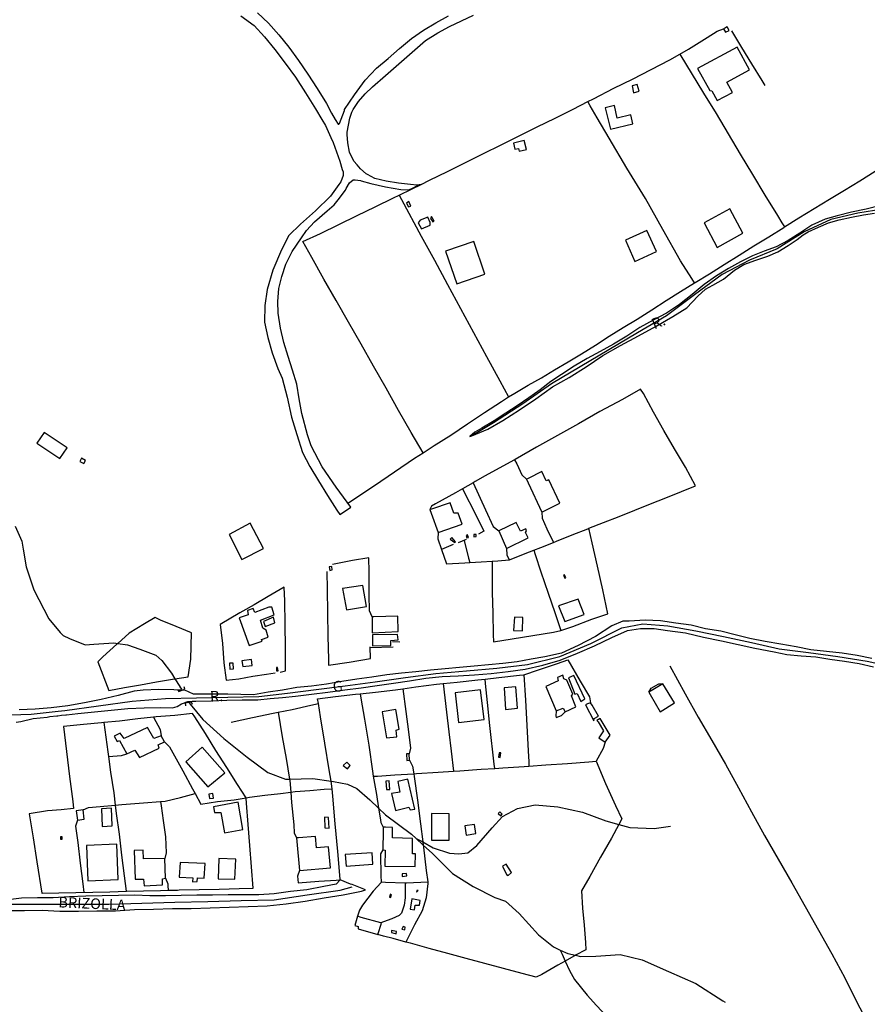
# Model space of a CAD drawing. Units: millimetres. Extents: x 180716 to 183131, y 1668736 to 1671511.
# Drawn here: x 181878 to 182077, y 1668854 to 1669085 of the extents above; entities that cross this region are included whole.
import ezdxf
from ezdxf.enums import TextEntityAlignment as Align

# ---------------------------------------------------------------- set-up
doc = ezdxf.new("R2010")
doc.units = ezdxf.units.MM
doc.header["$MEASUREMENT"] = 0
for name, color, linetype in [('V-EDIFICACAO', 2, 'Continuous'), ('V-EIXO_DE_LOGRADOURO', 3, 'Continuous'), ('V-LOTE', 1, 'Continuous'), ('V-NOME_DOS_LOGRADOUROS', 7, 'Continuous'), ('V-PONTE_VIADUTO_PASSARELA', 55, 'Continuous'), ('V-QUADRA', 41, 'Continuous'), ('V-REFERENCIA', 2, 'Continuous'), ('V-TALVEGUE', 7, 'Continuous'), ('V-TESTADA', 250, 'Continuous')]:
    doc.layers.add(name, color=color, linetype=linetype)

msp = doc.modelspace()

# ---------------------------------------------------------------- linework, layer by layer
at = {"layer": 'V-EDIFICACAO'}
for points in [[(182043.34, 1669082.83), (182043.84, 1669082.05), (182044.68, 1669082.49), (182044.24, 1669083.35), (182043.84, 1669083.12), (182043.34, 1669082.83)], [(182037.26, 1669073.52), (182040.11, 1669068.35), (182040.63, 1669068.31), (182041.87, 1669066.03), (182045.45, 1669067.92), (182044.16, 1669070.34), (182049.46, 1669073.22), (182046.53, 1669078.57), (182037.26, 1669073.52)], [(182021.84, 1669069.47), (182022.18, 1669067.84), (182023.52, 1669068.18), (182023.09, 1669069.78), (182021.84, 1669069.47)], [(182017.7, 1669064.82), (182015.55, 1669064.3), (182016.76, 1669059.26), (182022.06, 1669060.55), (182021.58, 1669062.62), (182018.39, 1669061.89), (182017.7, 1669064.82)], [(181993.96, 1669055.99), (181994.31, 1669054.57), (181995.13, 1669054.7), (181995.34, 1669054.09), (181997.02, 1669054.52), (181996.46, 1669056.63), (181993.96, 1669055.99)], [(181968.84, 1669041.9), (181969.27, 1669041.04), (181969.88, 1669041.17), (181969.36, 1669042.29), (181968.84, 1669041.9)], [(181972.07, 1669037.85), (181971.6, 1669037.29), (181972.33, 1669035.82), (181974.4, 1669036.68), (181974.44, 1669037.33), (181973.84, 1669038.58), (181972.07, 1669037.85)], [(181974.75, 1669038.75), (181974.49, 1669038.28), (181975.05, 1669037.5), (181975.35, 1669037.68), (181974.75, 1669038.75)], [(182038.77, 1669037.29), (182041.87, 1669031.47), (182047.91, 1669034.79), (182044.8, 1669040.52), (182038.77, 1669037.29)], [(182020.29, 1669033.15), (182022.49, 1669028.2), (182027.57, 1669030.48), (182025.33, 1669035.48), (182020.29, 1669033.15)], [(181978.02, 1669030.57), (181980.65, 1669022.94), (181987.24, 1669025.22), (181984.66, 1669032.89), (181978.02, 1669030.57)], [(181883.7, 1668988), (181881.98, 1668985.45), (181887.37, 1668981.88), (181889.09, 1668984.38), (181883.7, 1668988)], [(181892.45, 1668981.92), (181892.06, 1668981.15), (181892.97, 1668980.67), (181893.4, 1668981.36), (181892.45, 1668981.92)], [(181997.06, 1668976.97), (181997.47, 1668976.1), (182000.68, 1668969.25), (182004.86, 1668971.32), (182002.32, 1668976.84), (182001.63, 1668976.62), (182000.64, 1668978.78), (181997.47, 1668977.18), (181997.06, 1668976.97)], [(181974.36, 1668969.86), (181974.67, 1668969), (181976.3, 1668964.43), (181981.9, 1668966.41), (181980.99, 1668969.04), (181979.96, 1668969.04), (181979.1, 1668971.45), (181974.72, 1668969.98), (181974.36, 1668969.86)], [(181932.13, 1668966.67), (181927.18, 1668964), (181930.15, 1668958.1), (181935.24, 1668960.72), (181932.13, 1668966.67)], [(181994.61, 1668966.84), (181990.52, 1668964.82), (181992.33, 1668960.72), (181997.41, 1668963.18), (181996.81, 1668964.43), (181997.06, 1668964.82), (181996.89, 1668965.29), (181995.64, 1668964.77), (181994.61, 1668966.84)], [(181979.53, 1668963.27), (181979.14, 1668962.88), (181980.17, 1668962.1), (181980.35, 1668962.27), (181979.53, 1668963.27)], [(181982.83, 1668963.72), (181982.98, 1668963.2), (181983.39, 1668963.32), (181983.21, 1668963.89), (181982.83, 1668963.72)], [(181984.67, 1668964.01), (181984.67, 1668963.48), (181985.23, 1668963.5), (181985.23, 1668964.01), (181984.67, 1668964.01)], [(181950.66, 1668956.37), (181950.79, 1668955.55), (181951.39, 1668955.68), (181951.31, 1668956.46), (181950.66, 1668956.37)], [(182005.97, 1668954.5), (182005.76, 1668954.42), (182006.05, 1668953.75), (182006.31, 1668953.8), (182005.97, 1668954.5)], [(181953.76, 1668951.33), (181954.71, 1668946.25), (181959.41, 1668947.06), (181958.59, 1668952.02), (181953.76, 1668951.33)], [(182004.6, 1668947.24), (182006.07, 1668943.57), (182010.59, 1668945.17), (182009.17, 1668948.79), (182004.6, 1668947.24)], [(181931.44, 1668946.16), (181931.66, 1668945.13), (181929.51, 1668944.39), (181931.87, 1668937.89), (181934.89, 1668938.88), (181934.76, 1668939.31), (181936.31, 1668939.87), (181935.88, 1668941.51), (181935.11, 1668941.98), (181934.5, 1668943.88), (181937.73, 1668945.13), (181937.22, 1668946.89), (181936.49, 1668946.89), (181933.17, 1668945.64), (181932.78, 1668946.59), (181931.44, 1668946.16)], [(181935.24, 1668943.57), (181935.62, 1668942.33), (181937.91, 1668943.19), (181937.61, 1668944.57), (181935.24, 1668943.57)], [(181960.74, 1668944.65), (181960.75, 1668944.02), (181960.79, 1668940.9), (181966.86, 1668941.16), (181966.82, 1668944.82), (181961.13, 1668944.66), (181960.74, 1668944.65)], [(181994.22, 1668944.57), (181994.01, 1668941.46), (181996.07, 1668941.38), (181996.2, 1668944.48), (181994.22, 1668944.57)], [(181960.87, 1668940.39), (181960.83, 1668937.8), (181965.14, 1668937.93), (181965.14, 1668939.05), (181966.9, 1668939.22), (181966.73, 1668940.52), (181960.87, 1668940.39)], [(181930.15, 1668934.27), (181930.37, 1668932.93), (181932.56, 1668933.23), (181932.39, 1668934.61), (181930.15, 1668934.27)], [(181927.22, 1668933.71), (181927.35, 1668932.33), (181928.17, 1668932.42), (181928.13, 1668933.71), (181927.22, 1668933.71)], [(181938.25, 1668932.72), (181938.29, 1668931.94), (181938.68, 1668931.94), (181938.51, 1668932.76), (181938.25, 1668932.72)], [(182004.35, 1668930.39), (182004.48, 1668929.61), (182001.55, 1668928.28), (182004.04, 1668922.51), (182005.64, 1668923.15), (182006.11, 1668922.29), (182008.66, 1668923.45), (182007.58, 1668926.04), (182007.92, 1668926.43), (182006.5, 1668929.74), (182005.85, 1668930.05), (182005.6, 1668930.91), (182004.35, 1668930.39)], [(182008.14, 1668930.82), (182006.89, 1668930.3), (182008.44, 1668926.43), (182008.96, 1668926.6), (182009.78, 1668924.75), (182010.72, 1668925.35), (182008.14, 1668930.82)], [(181980.26, 1668926.77), (181981.08, 1668919.83), (181987.07, 1668920.52), (181986.25, 1668927.46), (181980.26, 1668926.77)], [(181991.77, 1668927.98), (181992.11, 1668922.89), (181994.91, 1668923.15), (181994.57, 1668928.19), (181991.77, 1668927.98)], [(182025.8, 1668926.9), (182026.12, 1668926.35), (182028.47, 1668922.33), (182031.84, 1668924.4), (182029.12, 1668928.88), (182026.32, 1668927.21), (182025.8, 1668926.9)], [(181963.11, 1668922.33), (181964.15, 1668916.17), (181966.56, 1668916.43), (181966.39, 1668917.98), (181967.08, 1668918.24), (181966.34, 1668922.89), (181963.11, 1668922.33)], [(182012.1, 1668924.44), (182011.41, 1668924.15), (182010.9, 1668923.93), (182012.83, 1668920.22), (182012.96, 1668920.7), (182014, 1668921.3), (182012.46, 1668923.85), (182012.1, 1668924.44)], [(182014.34, 1668920.74), (182013.57, 1668920.26), (182013.91, 1668919.96), (182015.16, 1668917.81), (182014.04, 1668916.21), (182015.55, 1668915.18), (182016.71, 1668916.82), (182014.34, 1668920.74)], [(181907.96, 1668918.63), (181902.45, 1668916), (181901.54, 1668917.29), (181900.12, 1668916.6), (181900.81, 1668915.35), (181901.37, 1668915.57), (181903.09, 1668912.47), (181904.99, 1668913.33), (181906.07, 1668911.56), (181910.72, 1668913.8), (181910.5, 1668914.53), (181911.97, 1668915.22), (181911.19, 1668916.65), (181909.47, 1668916), (181907.96, 1668918.63)], [(181920.84, 1668914.02), (181916.97, 1668910.53), (181922.18, 1668904.67), (181926.14, 1668907.99), (181920.84, 1668914.02)], [(181968.84, 1668912.42), (181968.89, 1668910.83), (181969.58, 1668910.92), (181969.45, 1668912.47), (181968.84, 1668912.42)], [(181990.43, 1668911.65), (181990.86, 1668911.56), (181990.99, 1668912.64), (181990.6, 1668912.68), (181990.43, 1668911.65)], [(181953.94, 1668909.71), (181954.97, 1668908.89), (181955.62, 1668909.71), (181954.8, 1668910.44), (181953.94, 1668909.71)], [(181965.31, 1668903.07), (181966.26, 1668899.15), (181969.4, 1668899.93), (181969.7, 1668899.24), (181970.83, 1668899.45), (181969.14, 1668906.48), (181966.77, 1668905.92), (181967.25, 1668903.46), (181965.31, 1668903.07)], [(181964.02, 1668906), (181964.1, 1668904.02), (181964.92, 1668904.06), (181964.79, 1668906.05), (181964.02, 1668906)], [(181922.4, 1668902.99), (181922.57, 1668901.91), (181923.47, 1668902), (181923.3, 1668903.12), (181922.4, 1668902.99)], [(181897.19, 1668899.54), (181897.32, 1668895.32), (181899.65, 1668895.53), (181899.52, 1668899.67), (181897.19, 1668899.54)], [(181923.47, 1668899.97), (181923.73, 1668898.64), (181925.2, 1668898.68), (181926.06, 1668893.85), (181930.37, 1668894.63), (181929.29, 1668901.05), (181923.47, 1668899.97)], [(181891.24, 1668899.07), (181891.5, 1668896.87), (181893.1, 1668897.08), (181892.88, 1668899.24), (181891.24, 1668899.07)], [(181949.54, 1668897.56), (181949.67, 1668895.06), (181950.7, 1668894.97), (181950.53, 1668897.43), (181949.54, 1668897.56)], [(181974.75, 1668898.38), (181974.75, 1668892.17), (181978.84, 1668892.17), (181978.88, 1668898.33), (181974.75, 1668898.38)], [(181990.42, 1668898.43), (181990.99, 1668897.87), (181991.36, 1668898.24), (181990.79, 1668898.77), (181990.42, 1668898.43)], [(181963.37, 1668895.19), (181963.36, 1668894.31), (181963.28, 1668889.89), (181963.8, 1668889.76), (181963.76, 1668886.01), (181970.91, 1668885.97), (181970.95, 1668888.9), (181970.22, 1668888.9), (181970.22, 1668892.56), (181965.57, 1668892.65), (181965.57, 1668895.15), (181963.9, 1668895.18), (181963.37, 1668895.19)], [(181982.54, 1668895.49), (181982.85, 1668893.29), (181985.13, 1668893.68), (181984.83, 1668895.79), (181982.54, 1668895.49)], [(181887.5, 1668892.9), (181887.5, 1668892.34), (181887.88, 1668892.34), (181887.88, 1668892.9), (181887.5, 1668892.9)], [(181942.99, 1668892.65), (181943.06, 1668891.86), (181943.68, 1668885.02), (181950.96, 1668885.62), (181950.49, 1668890.58), (181947.69, 1668890.36), (181947.43, 1668892.99), (181943.48, 1668892.69), (181942.99, 1668892.65)], [(181893.61, 1668890.88), (181893.92, 1668882.61), (181901.07, 1668882.91), (181900.77, 1668891.18), (181893.61, 1668890.88)], [(181907.01, 1668887.73), (181906.97, 1668889.8), (181904.82, 1668889.72), (181905.03, 1668882.95), (181907.06, 1668883), (181907.19, 1668881.4), (181911.49, 1668881.62), (181911.49, 1668883.08), (181912.18, 1668883.17), (181912.05, 1668887.86), (181907.01, 1668887.73)], [(181924.72, 1668887.86), (181924.55, 1668883.08), (181928.51, 1668882.95), (181928.69, 1668887.69), (181924.72, 1668887.86)], [(181954.41, 1668888.77), (181954.62, 1668886.05), (181960.96, 1668886.49), (181960.79, 1668889.2), (181954.41, 1668888.77)], [(181915.63, 1668886.92), (181915.42, 1668883.43), (181918.6, 1668883.3), (181918.56, 1668882.31), (181919.64, 1668882.39), (181919.72, 1668883.25), (181921.28, 1668883.21), (181921.49, 1668886.66), (181915.63, 1668886.92)], [(181992.28, 1668886.53), (181991.42, 1668886.01), (181992.37, 1668884.03), (181992.76, 1668883.86), (181993.49, 1668884.5), (181992.28, 1668886.53)], [(181967.81, 1668884.2), (181967.85, 1668883.6), (181968.89, 1668883.73), (181968.8, 1668884.33), (181967.81, 1668884.2)], [(181965.01, 1668879.46), (181964.88, 1668878.73), (181965.18, 1668878.69), (181965.31, 1668879.29), (181965.01, 1668879.46)], [(181971.3, 1668880.32), (181971.21, 1668879.94), (181971.6, 1668880.28), (181971.3, 1668880.32)], [(181970.09, 1668878.34), (181969.7, 1668875.93), (181970.7, 1668875.8), (181970.87, 1668876.88), (181971.86, 1668876.88), (181972.07, 1668877.95), (181970.09, 1668878.34)], [(181962.81, 1668872.69), (181958.21, 1668873.99), (181957.3, 1668874.25), (181957.15, 1668873.71), (181956.69, 1668872.05), (181957.47, 1668871.88), (181957.47, 1668871.32), (181962.12, 1668869.98), (181962.94, 1668872.65)], [(181968.02, 1668871.84), (181967.77, 1668871.23), (181968.41, 1668871.06), (181968.5, 1668871.71), (181968.02, 1668871.84)], [(181965.35, 1668870.89), (181965.31, 1668870.41), (181966.39, 1668870.11), (181966.52, 1668870.67), (181965.35, 1668870.89)]]:
    msp.add_lwpolyline(points, close=True, dxfattribs=at)
at = {"layer": 'V-EIXO_DE_LOGRADOURO'}
for points in [[(182080.82, 1669040.47), (182074.89, 1669039.55), (182068.6, 1669038.07), (182062.31, 1669035.16), (182055.92, 1669031.12), (182049.48, 1669028.46), (182043.04, 1669025.09), (182036.55, 1669020.34), (182029.91, 1669015.38), (182023.16, 1669011.39), (182016.41, 1669007.4), (182009.66, 1669003.41), (182002.91, 1668999.42), (181996.16, 1668994.67), (181989.31, 1668990.22), (181984.19, 1668987.18)], [(181886.94, 1668922.47), (181888.5, 1668922.65), (181896.42, 1668923.72), (181904.34, 1668924.79), (181912.21, 1668925.45), (181919.52, 1668925.6), (181926.83, 1668925.75), (181934.14, 1668925.9), (181940.84, 1668926.67), (181947.59, 1668927.54), (181954.44, 1668928.41), (181961.44, 1668929.33), (181968.6, 1668930.4), (181975.76, 1668931.32), (181982.92, 1668931.98), (181990.08, 1668932.54), (181997.24, 1668933.41), (182004.86, 1668935.3), (182012.17, 1668938.37), (182019.48, 1668942.05), (182024.39, 1668942.97), (182030.27, 1668942.56), (182036.81, 1668941.38), (182043.35, 1668940), (182049.89, 1668938.57), (182056.43, 1668937.14), (182063.33, 1668936.22), (182070.23, 1668935.3), (182077.13, 1668934.18), (182083.88, 1668932.75)], [(181867.59, 1668921.61), (181873.22, 1668921.53), (181880.63, 1668921.73), (181886.94, 1668922.47)], [(181796.16, 1668837.96), (181797.04, 1668838.44), (181804.76, 1668842.48), (181812.48, 1668846.06), (181820.2, 1668849.64), (181827.92, 1668853.22), (181835.89, 1668857), (181843.86, 1668860.88), (181852.04, 1668865.58), (181860.22, 1668870.89), (181868.24, 1668874.88), (181875.86, 1668877.08), (181883.53, 1668877.13), (181891.2, 1668877.13), (181898.87, 1668877.13), (181906.64, 1668877.33), (181914.41, 1668877.53), (181922.18, 1668877.73), (181929.95, 1668877.93), (181937.72, 1668878.13), (181945.49, 1668879.25), (181953.26, 1668880.37), (181956.07, 1668881.19)]]:
    msp.add_lwpolyline(points, dxfattribs=at)
at = {"layer": 'V-LOTE'}
for points in [[(182033.08, 1669076.89), (182035.14, 1669078.05), (182039.54, 1669080.83), (182041.84, 1669082.29), (182043.34, 1669082.83)], [(182045.19, 1669082.36), (182047.57, 1669078.48), (182049.95, 1669074.6), (182052.33, 1669070.69), (182053.05, 1669069.54)], [(182011.44, 1669065.74), (182012.8, 1669066.43), (182017.6, 1669068.88), (182021.94, 1669071.05), (182026.34, 1669073.27), (182030.74, 1669075.57), (182033.08, 1669076.89)], [(182033.08, 1669076.89), (182038.67, 1669067.71), (182041.61, 1669062.98), (182044.4, 1669058.18), (182047.26, 1669053.38), (182050.12, 1669048.58), (182053.06, 1669043.78), (182056, 1669038.98), (182057.07, 1669037.29), (182057.7, 1669036.29)], [(181972.28, 1669046.28), (181974.24, 1669047.26), (181978.46, 1669049.35), (181982.68, 1669051.44), (181986.9, 1669053.53), (181991.12, 1669055.62), (181995.34, 1669057.71), (181999.56, 1669059.8), (182003.78, 1669061.89), (182008, 1669063.98), (182011.44, 1669065.74)], [(182036.51, 1669023.14), (182035.88, 1669024.14), (182033.26, 1669028.33), (182029.12, 1669035.69), (182024.98, 1669043), (182020.66, 1669050.08), (182016.44, 1669057.16), (182013.63, 1669061.96), (182012.02, 1669064.73), (182011.44, 1669065.74)], [(182057.7, 1669036.29), (182061.07, 1669038.45), (182064.65, 1669040.62), (182068.23, 1669042.79), (182071.81, 1669044.96), (182075.39, 1669047.13), (182078.97, 1669049.38)], [(181970.02, 1669045.17), (181972.28, 1669046.28)], [(181972.73, 1668983.19), (181969.93, 1668987.97), (181966.99, 1668993.16), (181964.05, 1668998.35), (181961.11, 1669003.54), (181958.17, 1669008.73), (181955.23, 1669013.92), (181952.32, 1669018.98), (181949.41, 1669024.04), (181946.62, 1669029.12), (181944.5, 1669032.85), (181948.64, 1669034.77), (181952.93, 1669036.86), (181957.22, 1669038.95), (181961.51, 1669041.04), (181965.8, 1669043.13), (181967.11, 1669043.76)], [(181967.11, 1669043.76), (181970.02, 1669045.17)], [(181967.11, 1669043.76), (181967.65, 1669042.76), (181972.31, 1669034.08), (181975.43, 1669028.46), (181978.47, 1669022.79), (181981.51, 1669017.12), (181984.55, 1669011.45), (181987.62, 1669005.8), (181990.81, 1669000.15), (181992.83, 1668996.33)], [(182036.51, 1669023.14), (182036.66, 1669023.23), (182040.06, 1669025.3), (182043.51, 1669027.47), (182046.99, 1669029.64), (182050.49, 1669031.81), (182053.99, 1669033.98), (182057.49, 1669036.15), (182057.7, 1669036.29)], [(181992.83, 1668996.33), (181994.27, 1668997.24), (181997.41, 1668999.11), (182000.53, 1669000.85), (182003.65, 1669002.66), (182006.82, 1669004.55), (182009.99, 1669006.44), (182013.24, 1669008.53), (182016.49, 1669010.62), (182019.74, 1669012.64), (182023.09, 1669014.63), (182026.46, 1669016.8), (182029.86, 1669018.97), (182033.26, 1669021.14), (182036.51, 1669023.14)], [(182023.87, 1668998.16), (182019.6, 1668995.76), (182014.31, 1668992.87), (182009.3, 1668990.01), (182004.34, 1668987.25), (181999.38, 1668984.49), (181994.37, 1668981.65), (181994.25, 1668981.58)], [(182011.72, 1668965.46), (182015.11, 1668966.8), (182018.79, 1668968.26), (182022.47, 1668969.72), (182026.15, 1668971.18), (182029.8, 1668972.64), (182033.45, 1668974.1), (182036.77, 1668975.43), (182034.4, 1668979.81), (182031.82, 1668984.13), (182029.34, 1668988.45), (182026.86, 1668992.77), (182024.51, 1668997.11), (182023.87, 1668998.16)], [(181983.18, 1668990.03), (181987.14, 1668992.69), (181991.15, 1668995.27), (181992.83, 1668996.33)], [(181972.73, 1668983.19), (181975.36, 1668984.89), (181979.24, 1668987.37), (181983.18, 1668990.03)], [(181955.05, 1668971.36), (181961.3, 1668975.49), (181966.05, 1668978.71), (181970.73, 1668981.9), (181972.73, 1668983.19)], [(181994.25, 1668981.58), (181989.72, 1668979.12)], [(181994.25, 1668981.58), (181994.74, 1668980.58), (181995.98, 1668978.03), (181997.06, 1668976.97)], [(181989.72, 1668979.12), (181987.31, 1668977.75)], [(181984.48, 1668976.15), (181982, 1668974.73)], [(181987.31, 1668977.75), (181984.94, 1668976.41), (181984.48, 1668976.15)], [(181984.48, 1668976.15), (181987.4, 1668969.76), (181989.23, 1668965.91), (181990.52, 1668964.82)], [(181982, 1668974.73), (181980.34, 1668973.78), (181975.66, 1668971.23), (181974.72, 1668970.63), (181974.36, 1668969.86)], [(181982, 1668974.73), (181985.21, 1668968.49), (181987.05, 1668964.81), (181985.75, 1668964.07)], [(182000.68, 1668969.25), (182000.69, 1668967.83), (182001.84, 1668965.31), (182003.37, 1668962.14)], [(181976.3, 1668964.43), (181976.19, 1668962.96), (181977.08, 1668960.44)], [(182003.37, 1668962.14), (182004.07, 1668962.42), (182007.75, 1668963.88), (182011.43, 1668965.34), (182011.72, 1668965.46)], [(182016.14, 1668945.34), (182015.02, 1668950.99), (182013.74, 1668956.51), (182012.46, 1668962.03), (182011.72, 1668965.46)], [(181982.86, 1668962.82), (181980.99, 1668962.02)], [(181982.37, 1668962.61), (181983.44, 1668958.42), (181983.7, 1668957.42)], [(181998.73, 1668960.3), (182000.39, 1668960.96), (182003.37, 1668962.14)], [(181979.84, 1668961.64), (181977.08, 1668960.44)], [(181977.08, 1668960.44), (181978.27, 1668957.09), (181982.54, 1668957.35), (181983.7, 1668957.42)], [(181992.33, 1668960.72), (181992.42, 1668959.23), (181992.95, 1668958.03)], [(181992.95, 1668958.03), (181993.03, 1668958.04), (181996.71, 1668959.5), (181998.73, 1668960.3)], [(181998.73, 1668960.3), (181999.06, 1668959.3), (182000.42, 1668955.24), (182002.16, 1668950.23), (182003.72, 1668945.68), (182005.15, 1668941.46)], [(181960.74, 1668944.65), (181960.12, 1668946.02), (181960.08, 1668949.82), (181960.05, 1668955.24), (181959.95, 1668958.48), (181956.17, 1668957.87), (181951.47, 1668956.9)], [(181983.7, 1668957.42), (181986.42, 1668957.58), (181988.97, 1668957.71)], [(181988.97, 1668957.71), (181990.3, 1668957.78), (181992.95, 1668958.03)], [(181988.97, 1668957.71), (181988.97, 1668956.71), (181988.97, 1668950.39), (181989.12, 1668945.48), (181989.22, 1668940.5), (181989.25, 1668938.76)], [(181950.14, 1668955.26), (181950.19, 1668951.05), (181950.24, 1668945.58), (181950.37, 1668940.11), (181950.52, 1668934.64), (181950.52, 1668933.29)], [(181940.07, 1668951.6), (181936.34, 1668949.43), (181933.02, 1668947.44), (181929.67, 1668945.57), (181925.04, 1668942.86), (181925.58, 1668938.39), (181925.91, 1668933.82), (181926.45, 1668929.71)], [(181940.44, 1668931.91), (181940.42, 1668937.35), (181940.34, 1668942.89), (181940.24, 1668948.41), (181940.07, 1668951.6)], [(181917.51, 1668930.54), (181918.12, 1668934.68), (181918.32, 1668940.89), (181914.69, 1668942.37), (181911.06, 1668943.85), (181909.76, 1668944.49), (181907.28, 1668943.03), (181903.65, 1668940.78), (181901, 1668938.39)], [(182005.15, 1668941.46), (182007.91, 1668942.4), (182012.43, 1668944.06), (182016.14, 1668945.34)], [(181989.25, 1668938.76), (181993.67, 1668939.43), (181998.53, 1668940.25), (182003.39, 1668941.07), (182005.15, 1668941.46)], [(181901, 1668938.39), (181900.79, 1668938.2), (181897.49, 1668935.24)], [(181960.36, 1668934.84), (181960.28, 1668937.55)], [(181897.49, 1668935.24), (181896.31, 1668934.06)], [(181950.52, 1668933.29), (181955.35, 1668933.95), (181960.36, 1668934.84)], [(181996.43, 1668931.03), (181999.86, 1668932.21), (182004.31, 1668933.69), (182006.74, 1668934.53)], [(182006.74, 1668934.53), (182009.65, 1668929.5), (182011.82, 1668925.85), (182012.1, 1668924.44)], [(181896.31, 1668934.06), (181898.87, 1668927.34)], [(181939.14, 1668931.65), (181940.44, 1668931.91)], [(182030.73, 1668933.1), (182034.31, 1668926.56), (182037.35, 1668921.04), (182040.62, 1668915.55), (182043.79, 1668910.01), (182046.86, 1668904.41), (182049.93, 1668898.81), (182053, 1668893.21), (182056.19, 1668887.67), (182059.38, 1668882.13), (182062.52, 1668876.56), (182065.66, 1668870.99), (182068.8, 1668865.42), (182071.84, 1668859.75), (182074.75, 1668853.93), (182077.82, 1668848.18)], [(181898.87, 1668927.34), (181902.6, 1668928), (181906.36, 1668928.66), (181910.12, 1668929.32), (181913.88, 1668929.98), (181914.42, 1668930.06)], [(181914.42, 1668930.06), (181917.51, 1668930.54)], [(181926.45, 1668929.71), (181929.47, 1668930.09), (181932.72, 1668930.68), (181935.97, 1668931.19), (181937.94, 1668931.5)], [(181977.43, 1668928.94), (181980.74, 1668929.27), (181985.62, 1668929.81), (181987.31, 1668930)], [(181987.31, 1668930), (181990.53, 1668930.37), (181995.41, 1668930.93), (181996.43, 1668931.03)], [(181989.59, 1668909.01), (181989.48, 1668910.01), (181988.46, 1668919.08), (181987.85, 1668924.5), (181987.41, 1668929), (181987.31, 1668930)], [(181996.43, 1668931.03), (181996.79, 1668925.03), (181997.12, 1668919.08), (181997.43, 1668913.13), (181997.56, 1668910.54), (181997.61, 1668909.54)], [(181957.97, 1668926.55), (181961.53, 1668926.94), (181966.23, 1668927.45), (181967.98, 1668927.73)], [(181967.98, 1668927.73), (181971.06, 1668928.22), (181975.86, 1668928.78), (181977.43, 1668928.94)], [(181967.98, 1668927.73), (181968.68, 1668922.35), (181969.32, 1668917.62), (181969.77, 1668913.74), (181969.45, 1668912.47)], [(181977.43, 1668928.94), (181978.25, 1668922.2), (181978.81, 1668917.63), (181979.37, 1668913.06), (181979.86, 1668908.37)], [(181947.94, 1668925.38), (181952.13, 1668925.89), (181956.83, 1668926.43), (181957.97, 1668926.55)], [(181948.12, 1668924.24), (181947.94, 1668925.38)], [(181957.97, 1668926.55), (181958.14, 1668925.55), (181958.99, 1668920.55), (181959.96, 1668914.5), (181960.83, 1668908.39), (181961.04, 1668907.15)], [(181938.65, 1668922.21), (181941.93, 1668922.85), (181946.33, 1668923.87), (181948.12, 1668924.24)], [(181951.1, 1668905.98), (181950.64, 1668908.7), (181949.62, 1668914.93), (181948.6, 1668921.16), (181948.12, 1668924.24)], [(181909.37, 1668921.06), (181905.69, 1668920.64), (181901.37, 1668920.15), (181897.72, 1668919.78)], [(181918.56, 1668921.92), (181914.37, 1668921.46), (181910.03, 1668921.13), (181909.37, 1668921.06)], [(181909.37, 1668921.06), (181910.91, 1668918.17), (181911.19, 1668916.65)], [(181931.14, 1668902.11), (181929.12, 1668905.23), (181926.59, 1668909.24), (181924.06, 1668913.23), (181921.58, 1668917.22), (181919.1, 1668921.15), (181918.56, 1668921.92)], [(181927.66, 1668919.87), (181932.67, 1668920.99), (181937.53, 1668921.96), (181938.65, 1668922.21)], [(181938.65, 1668922.21), (181939.65, 1668916.41), (181940.52, 1668911.3), (181941.34, 1668906.49)], [(182004.04, 1668922.51), (182003.93, 1668921.25), (182004.05, 1668920.96), (182005.28, 1668921.45), (182006.11, 1668922.29)], [(181897.72, 1668919.78), (181897.13, 1668919.72), (181892.89, 1668919.34), (181888.19, 1668918.85)], [(181888.19, 1668918.85), (181888.91, 1668912.95), (181889.65, 1668907.07), (181890.39, 1668901.19), (181890.54, 1668899.56)], [(181897.72, 1668919.78), (181898.67, 1668912.93), (181898.82, 1668911.83)], [(181911.97, 1668915.22), (181913.1, 1668914.05), (181913.92, 1668912.65), (181916.25, 1668908.41), (181918.58, 1668904.17), (181919.14, 1668903.07)], [(182015.55, 1668915.18), (182015.09, 1668913.65), (182013.39, 1668910.67)], [(181898.82, 1668911.83), (181899.82, 1668911.9), (181901.86, 1668912.04), (181903.09, 1668912.47)], [(181898.82, 1668911.83), (181899.31, 1668908.15), (181900.03, 1668903.27), (181900.35, 1668900.36)], [(181969.58, 1668910.92), (181970.28, 1668909.54), (181970.53, 1668907.77)], [(181979.86, 1668908.37), (181981.34, 1668908.47), (181986.4, 1668908.8), (181989.59, 1668909.01)], [(181989.59, 1668909.01), (181991.46, 1668909.13), (181996.52, 1668909.46), (181997.61, 1668909.54)], [(181997.61, 1668909.54), (182001.58, 1668909.82), (182006.64, 1668910.18), (182011.7, 1668910.54), (182013.39, 1668910.67)], [(182013.39, 1668910.67), (182015.64, 1668905.48), (182017.99, 1668900.29), (182019.42, 1668897.15), (182018.71, 1668895.83)], [(181941.34, 1668906.49), (181941.39, 1668906.19), (181941.62, 1668903.44)], [(181961.04, 1668907.15), (181962.04, 1668907.21), (181966.13, 1668907.48), (181970.53, 1668907.77)], [(181961.04, 1668907.15), (181961.75, 1668902.9), (181962.29, 1668899.65)], [(181970.53, 1668907.77), (181971.22, 1668907.81), (181976.28, 1668908.14), (181979.86, 1668908.37)], [(181970.53, 1668907.77), (181970.62, 1668907.12), (181971.44, 1668901.55), (181972.16, 1668895.98), (181972.67, 1668891.72)], [(181941.62, 1668903.44), (181942.67, 1668903.57), (181946.09, 1668903.83), (181949.51, 1668904.09), (181951.4, 1668904.22)], [(181951.4, 1668904.22), (181951.1, 1668905.98)], [(181953.25, 1668882.82), (181953.24, 1668882.96), (181952.69, 1668889.44), (181952.1, 1668895.98), (181951.51, 1668902.47), (181951.4, 1668904.22)], [(181911.02, 1668901.22), (181912.09, 1668901.31), (181915.69, 1668902.2), (181919.14, 1668903.07)], [(181919.14, 1668903.07), (181920.52, 1668900.62), (181924.43, 1668901.21), (181928.34, 1668901.64), (181931.14, 1668902.11)], [(181931.14, 1668902.11), (181931.94, 1668902.25), (181935.54, 1668902.68), (181939.19, 1668903.14), (181941.62, 1668903.44)], [(181932.77, 1668880.84), (181932.41, 1668885.87), (181932.03, 1668890.85), (181931.65, 1668895.83), (181931.27, 1668900.81), (181931.19, 1668902.04), (181931.14, 1668902.11)], [(181941.62, 1668903.44), (181941.82, 1668900.98), (181942.33, 1668895.77), (181942.43, 1668893.86), (181942.99, 1668892.65)], [(181890.54, 1668899.56), (181887.68, 1668899.25), (181884.44, 1668899), (181880.19, 1668898.33), (181881.07, 1668892.69), (181881.95, 1668887.05), (181883.17, 1668879.71), (181883.18, 1668879.71)], [(181892.88, 1668899.24), (181894.07, 1668899.8), (181896.82, 1668900.08)], [(181896.82, 1668900.08), (181900.35, 1668900.36)], [(181900.35, 1668900.36), (181901.91, 1668900.49), (181907, 1668900.9), (181911.02, 1668901.22)], [(181900.35, 1668900.36), (181900.57, 1668898.39), (181901.31, 1668893.51), (181901.87, 1668888.63), (181902.48, 1668883.75), (181902.97, 1668880.12)], [(181911.02, 1668901.22), (181911.16, 1668900.22), (181911.63, 1668896.74), (181912.17, 1668892.91), (181912.38, 1668889.18), (181912.05, 1668887.86)], [(181962.29, 1668899.65), (181962.67, 1668897.38), (181962.79, 1668896.31), (181963.37, 1668895.19)], [(181891.5, 1668896.87), (181891.08, 1668895.46), (181891.56, 1668891.61), (181892.17, 1668886.76), (181892.78, 1668881.88), (181893.01, 1668879.86)], [(182018.71, 1668895.83), (182016.99, 1668892.63), (182014.46, 1668888.11), (182011.93, 1668883.59), (182009.96, 1668880.22), (182010.22, 1668876.18), (182010.58, 1668872.14), (182010.91, 1668868.05), (182010.96, 1668866.39), (182008.54, 1668865.07)], [(181972.67, 1668891.72), (181972.76, 1668891)], [(181972.76, 1668891), (181972.82, 1668890.49), (181973.48, 1668885), (181973.84, 1668882.34)], [(181963.28, 1668889.89), (181962.7, 1668888.91), (181962.83, 1668883.78), (181962.87, 1668882.35)], [(181943.68, 1668885.02), (181943.25, 1668883.64), (181943.34, 1668882.08), (181948.22, 1668882.49), (181952.27, 1668882.76), (181953.25, 1668882.82)], [(181912.18, 1668883.17), (181912.74, 1668881.89), (181912.77, 1668881.37), (181912.82, 1668880.37)], [(181962.87, 1668882.35), (181962.88, 1668882.2), (181961.04, 1668880.13), (181958.51, 1668876.86), (181957.81, 1668875.71), (181957.3, 1668874.25)], [(181968.5, 1668882.09), (181968.52, 1668878.61), (181968.27, 1668876.85), (181967.68, 1668874.99), (181967.12, 1668874.45), (181965.43, 1668873.61), (181964.33, 1668873.22), (181962.81, 1668872.69)], [(181962.87, 1668882.35), (181963.88, 1668882.3), (181968.5, 1668882.09)], [(181968.5, 1668882.09), (181968.85, 1668882.07), (181973.84, 1668882.34)], [(181973.84, 1668882.34), (181973.89, 1668881.96), (181973.48, 1668878.56), (181972.53, 1668875.52), (181970.74, 1668872.2), (181968.68, 1668868.19)], [(181883.18, 1668879.71), (181887.11, 1668879.74)], [(181887.11, 1668879.74), (181891.1, 1668879.82), (181895.09, 1668879.9), (181899.08, 1668880.01), (181903.07, 1668880.12), (181907.06, 1668880.23), (181911.05, 1668880.34), (181912.82, 1668880.37)], [(181912.82, 1668880.37), (181915.04, 1668880.4), (181915.4, 1668880.43), (181920.1, 1668880.54), (181924.8, 1668880.64), (181929.5, 1668880.74), (181932.77, 1668880.84)], [(181968.68, 1668868.19), (181965.69, 1668869.01), (181963.42, 1668869.61), (181962.12, 1668869.98)], [(182006.15, 1668863.71), (182004.44, 1668862.73), (182000.68, 1668860.58), (181999.3, 1668859.94), (181996, 1668860.81), (181991.63, 1668861.99), (181987.26, 1668863.17), (181982.89, 1668864.35), (181978.52, 1668865.53), (181974.15, 1668866.71), (181969.78, 1668867.89), (181968.68, 1668868.19)], [(182008.54, 1668865.07), (182008.2, 1668864.88), (182006.15, 1668863.71)]]:
    msp.add_lwpolyline(points, dxfattribs=at)
at = {"layer": 'V-PONTE_VIADUTO_PASSARELA'}
for points in [[(181915.09, 1668927.43), (181915.35, 1668927.08), (181916.13, 1668927.4)], [(181916.13, 1668927.4), (181916.71, 1668927.64), (181916.55, 1668928.18)], [(181916.96, 1668923.73), (181916.86, 1668924.4), (181916.96, 1668924.42)], [(181916.96, 1668924.42), (181917.31, 1668924.49)], [(181917.31, 1668924.49), (181917.72, 1668924.57)], [(181917.72, 1668924.57), (181917.97, 1668924.62)], [(181917.97, 1668924.62), (181918.26, 1668924.68), (181918.47, 1668924.12)]]:
    msp.add_lwpolyline(points, dxfattribs=at)
at = {"layer": 'V-QUADRA'}
for points in [[(182080.28, 1669041.34), (182076.86, 1669040.47), (182073.46, 1669039.73), (182070.06, 1669038.91), (182067.2, 1669038.12), (182064.11, 1669036.69), (182061.3, 1669034.85), (182058.51, 1669033.11), (182055.72, 1669031.58), (182052.93, 1669030.61), (182050.14, 1669029.49), (182047.35, 1669028.06), (182044.51, 1669026.48), (182041.67, 1669024.82), (182038.83, 1669022.73), (182035.94, 1669020.41), (182032.98, 1669018.03), (182029.91, 1669015.99), (182026.79, 1669014.35), (182023.67, 1669012.64), (182020.6, 1669010.62), (182017.48, 1669008.73), (182014.36, 1669007.04), (182011.32, 1669005.35), (182008.28, 1669003.59), (182005.24, 1669001.57), (182002.74, 1668999.96), (182000.24, 1668997.99), (181997.56, 1668996.13), (181994.88, 1668994.27), (181992.17, 1668992.53), (181989.46, 1668990.72), (181986.52, 1668989.01), (181984.86, 1668988.04), (181983.73, 1668986.99), (181984.19, 1668987.18), (181987.95, 1668988.78), (181991.48, 1668990.77), (181995.36, 1668993.32), (181999.24, 1668995.87), (182003.15, 1668998.68), (182007.09, 1669000.93), (182011.03, 1669003.43), (182014.97, 1669006.04), (182019.16, 1669008.39), (182023.33, 1669010.66), (182027.5, 1669012.96), (182031.46, 1669015.23), (182034.73, 1669017.25), (182037.29, 1669020.03), (182039.08, 1669021.67), (182040.84, 1669022.61), (182043.37, 1669023.99), (182045.9, 1669026.16), (182048.15, 1669027.44), (182050.96, 1669028.51), (182053.8, 1669029.43), (182056.1, 1669030.4), (182058.53, 1669031.91), (182060.65, 1669033.34), (182062.06, 1669034.41), (182063.26, 1669035.15), (182065.66, 1669036.25), (182068.04, 1669037.22), (182070.54, 1669037.99), (182073.4, 1669038.58), (182076.24, 1669039.14), (182078.82, 1669039.52)], [(182078.19, 1668934.85), (182074.79, 1668935.51), (182071.21, 1668936.1), (182067.56, 1668936.51), (182063.88, 1668936.87), (182060.4, 1668937.56), (182056.8, 1668938.2), (182053.15, 1668938.81), (182049.52, 1668939.55), (182046.1, 1668940.42), (182042.68, 1668941.29), (182039.15, 1668941.85), (182035.73, 1668942.64), (182032.15, 1668943.18), (182028.57, 1668943.72), (182024.94, 1668943.85), (182021.21, 1668943.62), (182019.68, 1668943.59), (182017.1, 1668942.55), (182013.24, 1668940.05), (182009.2, 1668937.88), (182005.26, 1668936.12), (182001.38, 1668935.25), (181998.13, 1668934.69), (181994.81, 1668934.08), (181991.49, 1668933.65), (181988.12, 1668933.37), (181984.75, 1668933.06), (181981.33, 1668932.73), (181977.91, 1668932.4), (181974.49, 1668932.07), (181971.07, 1668931.74), (181967.65, 1668931.41), (181964.2, 1668930.98), (181960.67, 1668930.47), (181957.14, 1668929.96), (181953.61, 1668929.45), (181950.01, 1668928.81), (181946.51, 1668928.32), (181943.09, 1668928.01), (181939.67, 1668927.42), (181936.3, 1668926.91), (181932.9, 1668926.32), (181929.88, 1668926.37), (181926.81, 1668926.42), (181923.72, 1668926.47), (181920.55, 1668926.44), (181918.79, 1668926.44), (181917.76, 1668926.95), (181916.76, 1668927.38), (181916.13, 1668927.4), (181915.09, 1668927.43), (181914.18, 1668927.46), (181910.65, 1668927.59), (181906.97, 1668927.41), (181904.82, 1668927.15), (181901.04, 1668926.18), (181897.1, 1668925.23), (181893.14, 1668924.41), (181889.23, 1668923.75), (181885.35, 1668923.24), (181881.57, 1668922.93), (181877.81, 1668922.8)], [(181877.09, 1668919.91), (181878.17, 1668920.06), (181881.13, 1668920.7), (181884.4, 1668921.08), (181885.05, 1668921.18), (181886.67, 1668921.36), (181886.92, 1668921.38), (181887.78, 1668921.52), (181888.79, 1668921.61), (181888.92, 1668921.63), (181891.58, 1668921.94), (181895.49, 1668922.3), (181899.43, 1668922.68), (181903.37, 1668923.06), (181907.18, 1668923.21), (181910.94, 1668923.31), (181913.83, 1668923.21), (181914.95, 1668923.52), (181915.95, 1668924.16), (181916.66, 1668924.43), (181916.81, 1668924.49), (181916.96, 1668924.55), (181917.41, 1668924.72), (181917.72, 1668924.74), (181918.11, 1668924.76), (181918.47, 1668924.78), (181919.32, 1668924.82), (181922.92, 1668924.9), (181926.6, 1668925.05), (181930.25, 1668925.1), (181933.9, 1668925.15), (181936.79, 1668925.41), (181939.7, 1668925.67), (181942.74, 1668925.98), (181946.52, 1668926.44), (181950.38, 1668926.95), (181954.32, 1668927.46), (181958.15, 1668927.97), (181961.96, 1668928.51), (181965.77, 1668929.05), (181969.58, 1668929.56), (181973.41, 1668930.2), (181977.19, 1668930.61), (181980.97, 1668930.74), (181984.85, 1668930.97), (181988.76, 1668931.3), (181992.72, 1668931.76), (181996.76, 1668932.32), (182000.85, 1668933.29), (182004.94, 1668934.47), (182009, 1668936.08), (182013.06, 1668937.84), (182017.12, 1668939.81), (182020.8, 1668941.45), (182023.87, 1668941.88), (182027.01, 1668941.91), (182030.2, 1668941.42), (182034.39, 1668940.88), (182038.61, 1668939.83), (182042.9, 1668938.99), (182046.78, 1668938.17), (182050.72, 1668937.28), (182055.22, 1668936.41), (182058.24, 1668935.77), (182061.61, 1668935.49), (182065.01, 1668935.21), (182068.36, 1668934.7), (182071.78, 1668934.19), (182075.2, 1668933.65), (182078.6, 1668932.91)], [(181875.86, 1668875.59), (181879.05, 1668875.62), (181883.22, 1668875.65), (181887.39, 1668875.42), (181891.73, 1668875.47), (181896.07, 1668875.52), (181900.41, 1668875.52), (181904.88, 1668875.85), (181909.35, 1668875.95), (181913.82, 1668876.05), (181918.22, 1668876.08), (181922.67, 1668876.23), (181927.14, 1668876.38), (181931.61, 1668876.53), (181936.08, 1668876.68), (181940.55, 1668877.17), (181945.02, 1668877.83), (181949.49, 1668878.57), (181953.94, 1668879.31), (181958.23, 1668880.13), (181959.18, 1668880.44), (181956.07, 1668881.69), (181955.71, 1668881.83), (181953.25, 1668882.82), (181952.27, 1668881.77), (181949.39, 1668881.22), (181945.38, 1668880.45), (181941.57, 1668880.04), (181937.74, 1668879.55), (181934.16, 1668879.29), (181930.58, 1668879.29), (181926.95, 1668879.29), (181923.27, 1668879.24), (181919.59, 1668879.19), (181915.91, 1668879.14), (181912.23, 1668879.09), (181908.55, 1668879.04), (181904.97, 1668879.19), (181901.14, 1668879.14), (181897.31, 1668879.04), (181893.48, 1668878.99), (181889.62, 1668878.79), (181885.76, 1668878.59), (181882.13, 1668878.62), (181878.35, 1668878.47), (181874.59, 1668878.06)]]:
    msp.add_lwpolyline(points, dxfattribs=at)
at = {"layer": 'V-REFERENCIA'}
for points in [[(181929.93, 1669085.89), (181933, 1669083.64), (181935.45, 1669080.96), (181937.9, 1669077.97), (181940.35, 1669074.78), (181942.78, 1669071.46), (181945.11, 1669067.81), (181947.46, 1669064.05), (181948.97, 1669061.56), (181949.81, 1669060.17), (181951.09, 1669057.29), (181951.6, 1669056.13), (181953.16, 1669051.76), (181953.75, 1669049.79), (181953.93, 1669049.21), (181953.93, 1669048.41), (181953.39, 1669046.9), (181952.95, 1669046.3), (181950.94, 1669043.5), (181947.44, 1669040.1), (181943.94, 1669036.93), (181941.18, 1669034.27), (181939.44, 1669030.87), (181937.4, 1669026.09), (181936.07, 1669021.59), (181935.53, 1669017.81), (181935.5, 1669013.93), (181936.24, 1669010.3), (181937.29, 1669006.7), (181938.57, 1669003), (181939.61, 1669000.71), (181940.77, 1668996.27), (181941.79, 1668991.54), (181943.04, 1668987.53), (181944.39, 1668983.26), (181946.15, 1668979.94), (181948.17, 1668976.62), (181950.29, 1668973.17), (181952.44, 1668969.72), (181953.18, 1668968.7), (181954.27, 1668969.43), (181955.74, 1668970.41), (181952.32, 1668975.11), (181949.02, 1668979.89), (181946.46, 1668984.87), (181945.54, 1668987.39), (181944.24, 1668992.42), (181943.63, 1668995.85), (181943.04, 1668999.31), (181942.08, 1669002.63), (181940.99, 1669005.84), (181940.03, 1669009.11), (181939.26, 1669012.48), (181938.71, 1669016.05), (181938.57, 1669018.78), (181938.8, 1669021.78), (181939.53, 1669024.65), (181940.49, 1669027.52), (181941.95, 1669030.48), (181944.16, 1669033.75), (181945.32, 1669035.48), (181947.21, 1669037.46), (181950.21, 1669040.1), (181951.8, 1669041.46), (181952.74, 1669042.65), (181954.47, 1669044.95), (181954.68, 1669045.32), (181955.42, 1669046.65), (181956.28, 1669047.4), (181956.76, 1669047.38), (181958.01, 1669047.2), (181958.21, 1669047.14), (181960.42, 1669046.52), (181963.9, 1669045.72), (181967.47, 1669045.06), (181969.4, 1669045), (181970.39, 1669045.51), (181971.28, 1669045.97), (181972.28, 1669046.28), (181971.28, 1669046.12), (181969.8, 1669046.24), (181966.98, 1669046.58), (181964.09, 1669047.06), (181961.38, 1669047.7), (181959.64, 1669048.61), (181959.33, 1669048.77), (181958.06, 1669049.98), (181957.24, 1669050.89), (181956.46, 1669051.75), (181955.44, 1669053.86), (181955.03, 1669056.03), (181954.91, 1669058.02), (181954.87, 1669058.58), (181955.51, 1669061.88), (181956.03, 1669063.24), (181956.28, 1669063.9), (181957.56, 1669065.79), (181959.15, 1669067.54), (181960.84, 1669069.25), (181963.93, 1669071.87), (181967.05, 1669074.62), (181970.19, 1669077.37), (181973.33, 1669080.12), (181976.22, 1669081.94), (181978.97, 1669083.42), (181981.77, 1669084.76), (181984.57, 1669086.08)], [(181933.79, 1669086.64), (181936.42, 1669084.16), (181938.87, 1669081.45), (181941.17, 1669078.51), (181943.44, 1669075.44), (181945.66, 1669072.22), (181947.86, 1669068.82), (181950.01, 1669065.27), (181951.25, 1669063.05), (181952.08, 1669061.57), (181952.77, 1669060.42), (181952.92, 1669060.42), (181953.08, 1669060.6), (181954.23, 1669063.67), (181954.3, 1669063.87), (181956.63, 1669067.37), (181959.16, 1669070.77), (181961.82, 1669073.61), (181964.5, 1669075.86), (181967.21, 1669078.24), (181970, 1669080.56), (181972.86, 1669082.58), (181975.75, 1669084.24), (181978.69, 1669085.93)]]:
    msp.add_lwpolyline(points, dxfattribs=at)
at = {"layer": 'V-TALVEGUE'}
for points in [[(181876.88, 1668965.93), (181878.46, 1668962.45), (181878.72, 1668960.51), (181879.49, 1668956.42), (181881.28, 1668951.01), (181884.81, 1668944.16), (181887.42, 1668940.99), (181888.18, 1668940.28), (181889.67, 1668939.56), (181893.35, 1668938.08), (181895.39, 1668938.18), (181900.09, 1668938.54), (181901, 1668938.39), (181903.26, 1668938.03), (181906.17, 1668937.01), (181909.9, 1668935.63), (181911.33, 1668934.35), (181913.58, 1668931.39), (181914.42, 1668930.06), (181915.54, 1668928.27), (181915.58, 1668928.21), (181915.6, 1668928.18), (181915.93, 1668927.66)], [(181917.72, 1668924.49), (181917.77, 1668924.42)], [(181917.77, 1668924.42), (181918.02, 1668924.12)], [(181918.02, 1668924.12), (181920.94, 1668920.51), (181925.9, 1668916.01), (181931.37, 1668911.67), (181936.23, 1668908.04), (181940.37, 1668906.46), (181941.34, 1668906.49), (181946.81, 1668906.66), (181951.1, 1668905.98), (181951.67, 1668905.89), (181954.99, 1668905.33), (181957.19, 1668904.25), (181960.21, 1668901.64), (181962.29, 1668899.65), (181963.89, 1668898.12), (181970.02, 1668893.57), (181971.09, 1668892.56), (181971.76, 1668892.24), (181972.67, 1668891.72), (181975.13, 1668890.31), (181978.96, 1668889.08), (181981.16, 1668888.93), (181983.26, 1668889.19), (181985.4, 1668890.87), (181988.98, 1668895.06), (181991.38, 1668897.67), (181994.91, 1668899.56), (181999.1, 1668900.43), (182004.42, 1668899.97), (182010.2, 1668898.69), (182015.67, 1668896.65), (182018.71, 1668895.83), (182021.34, 1668895.12), (182027.06, 1668894.86), (182030.89, 1668895.42)], [(181971.09, 1668892.56), (181972.76, 1668891), (181974.93, 1668888.97), (181979.63, 1668884.32), (181984.49, 1668881.25), (181989.6, 1668878.7), (181992.1, 1668877.78), (181995.32, 1668874.87), (181999.87, 1668869.91), (182003.35, 1668867.1), (182004.99, 1668866.31), (182005.44, 1668865.31), (182006.15, 1668863.71), (182007.14, 1668861.51), (182008.31, 1668859.41), (182011.27, 1668855.68), (182013.47, 1668853.28), (182016.08, 1668850.52), (182016.78, 1668849.31), (182017.15, 1668848.68)], [(182004.99, 1668866.31), (182006.77, 1668865.46), (182008.54, 1668865.07), (182009.73, 1668864.8), (182013.31, 1668864.9), (182019.09, 1668865.26), (182024.2, 1668864.03), (182030.38, 1668861.27), (182036.87, 1668858.41), (182043.16, 1668854.41), (182043.77, 1668854.02)]]:
    msp.add_lwpolyline(points, dxfattribs=at)
at = {"layer": 'V-TESTADA'}
for points in [[(181970.02, 1669045.17), (181971.28, 1669045.79), (181972.28, 1669046.28)], [(181989.72, 1668979.12), (181987.31, 1668977.75)], [(181965.54, 1668938.83), (181967.28, 1668938.78)], [(181960.33, 1668937.42), (181965.67, 1668937.6)], [(182025.8, 1668926.9), (182026.32, 1668927.9), (182028.13, 1668928.89), (182029.12, 1668928.88)], [(181883.18, 1668879.71), (181887.11, 1668879.74)]]:
    msp.add_lwpolyline(points, dxfattribs=at)

# ---------------------------------------------------------------- texts
at = {"layer": 'V-NOME_DOS_LOGRADOUROS'}
for s, rotation, p in [('R.', 23.1284, (182027.4, 1669011.46)), ('G', 3.0567, (181951.61, 1668926.22)), ('R.', 3.0567, (181922.75, 1668923.89)), ('BRIZOLLA', 357.3822, (181886.96, 1668875.57))]:
    msp.add_text(s, height=2.5, rotation=rotation, dxfattribs=at).set_placement(p, align=Align.BOTTOM_LEFT)

doc.saveas('drawing.dxf')
